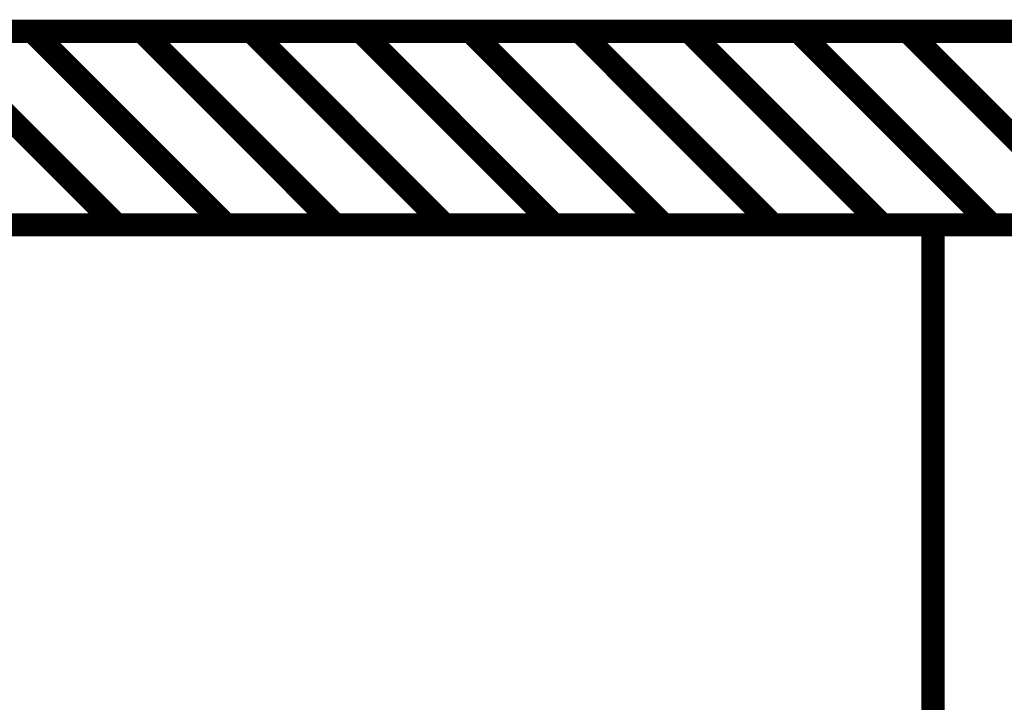
# Model space of a CAD drawing. Extents: x -71 to 41, y -26 to 59.
# Drawn here: x -26 to -25, y 4 to 5 of the extents above; entities that cross this region are included whole.
import ezdxf

# ---------------------------------------------------------------- set-up
doc = ezdxf.new("R2010")
doc.units = 0
doc.header["$MEASUREMENT"] = 0
doc.layers.add('018', color=7, linetype='Continuous')
doc.layers.add('Filling', color=7, linetype='Continuous')

msp = doc.modelspace()

# ---------------------------------------------------------------- linework, layer by layer
at = {"color": 7, "linetype": 'Continuous', "const_width": 0.018}
for points in [[(-24.6801, 4.6345), (-26.1501, 4.6345)], [(-26.0051, 4.6345), (-24.6801, 4.6345)], [(-24.6801, 4.4845), (-26.1501, 4.4845)]]:
    msp.add_lwpolyline(points, dxfattribs=at)
at = {"layer": '018', "color": 7, "linetype": 'Continuous', "const_width": 0.018}
msp.add_lwpolyline([(-24.8101, 0.3045), (-24.8101, 4.4845)], dxfattribs=at)
at = {"layer": 'Filling', "color": 7, "linetype": 'Continuous', "const_width": 0.018}
for points in [[(-25.4434, 4.4845), (-25.5934, 4.6345)], [(-25.3586, 4.4845), (-25.5086, 4.6345)], [(-25.2737, 4.4845), (-25.4237, 4.6345)], [(-25.1888, 4.4845), (-25.3388, 4.6345)], [(-25.104, 4.4845), (-25.254, 4.6345)], [(-25.0191, 4.4845), (-25.1691, 4.6345)], [(-24.9343, 4.4845), (-25.0843, 4.6345)], [(-24.8494, 4.4845), (-24.9994, 4.6345)], [(-24.7646, 4.4845), (-24.9146, 4.6345)], [(-24.6801, 4.4849), (-24.8297, 4.6345)]]:
    msp.add_lwpolyline(points, dxfattribs=at)

doc.saveas('drawing.dxf')
